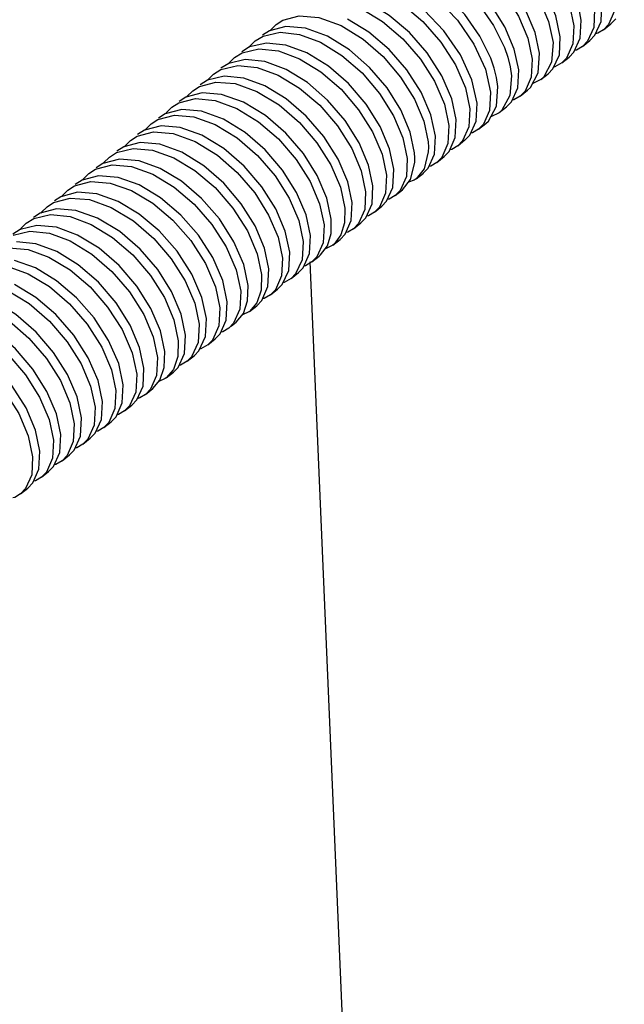
# Model space of a CAD drawing. Units: inches. Extents: x 0 to 3195, y -217 to 489.
# Drawn here: x 1716 to 1717, y 419 to 421 of the extents above; entities that cross this region are included whole.
import ezdxf
from ezdxf import colors
from ezdxf.entities.mleader import LeaderData, LeaderLine
from ezdxf.math import Vec2, Vec3

# ---------------------------------------------------------------- set-up
doc = ezdxf.new("R2010")
doc.units = ezdxf.units.IN
doc.header["$LTSCALE"] = 26.074074
doc.header["$MEASUREMENT"] = 0
doc.layers.get('0').update_dxf_attribs({"linetype": 'CONTINUOUS'})
doc.layers.add('01___PRT_ALL_DTM_PLN', color=7, linetype='CONTINUOUS')
doc.layers.add('02___PRT_ALL_AXES', color=7, linetype='CONTINUOUS')
doc.styles.get("Standard").update_dxf_attribs({"font": 'arial.ttf', "width": 0.8})

msp = doc.modelspace()

# ---------------------------------------------------------------- linework, layer by layer
at = {"color": 7, "linetype": 'Continuous'}
for p, q in [((1717.22328, 420.98057), (1717.22558, 421.02536)), ((1717.20731, 421.01082), (1717.20493, 420.96569)), ((1716.40984, 420.97328), (1716.427, 420.98412)), ((1717.17109, 420.93876), (1717.17347, 420.98388)), ((1717.20808, 420.946), (1717.22328, 420.98057)), ((1717.2475, 420.97434), (1717.26031, 420.98764)), ((1716.39316, 420.95719), (1716.376, 420.94635)), ((1716.43413, 420.96792), (1716.39316, 420.95719)), ((1716.4834, 420.96369), (1716.43413, 420.96792)), ((1716.53856, 420.94362), (1716.4834, 420.96369)), ((1717.1552, 420.96934), (1717.15283, 420.92425)), ((1716.38597, 420.92668), (1716.34368, 420.91695)), ((1716.35774, 420.93182), (1716.37752, 420.94389)), ((1716.43452, 420.92144), (1716.38597, 420.92668)), ((1717.10309, 420.92786), (1717.09971, 420.87865)), ((1717.11899, 420.89731), (1717.12136, 420.94241)), ((1717.15562, 420.90405), (1717.17109, 420.93876)), ((1717.19538, 420.93285), (1717.20808, 420.946)), ((1716.30566, 420.89036), (1716.32505, 420.90224)), ((1716.34368, 420.91695), (1716.3239, 420.90488)), ((1716.48696, 420.90189), (1716.43452, 420.92144)), ((1716.90513, 420.92407), (1716.93389, 420.86136)), ((1717.01714, 420.85945), (1717.00619, 420.91159)), ((1717.06587, 420.85172), (1717.06925, 420.90093)), ((1717.14327, 420.89137), (1717.15562, 420.90405)), ((1716.29121, 420.87531), (1716.27182, 420.86342)), ((1716.33277, 420.88515), (1716.29121, 420.87531)), ((1716.38188, 420.88009), (1716.33277, 420.88515)), ((1716.4348, 420.86044), (1716.38188, 420.88009)), ((1717.05098, 420.88638), (1717.04868, 420.84161)), ((1717.10289, 420.86177), (1717.11899, 420.89731)), ((1716.25348, 420.84883), (1716.27189, 420.86027)), ((1716.93389, 420.86136), (1716.94676, 420.80342)), ((1717.01484, 420.81467), (1717.01714, 420.85945)), ((1717.04634, 420.81512), (1717.06587, 420.85172)), ((1717.09112, 420.84986), (1717.10289, 420.86177)), ((1716.23805, 420.83334), (1716.21964, 420.82189)), ((1716.28007, 420.84363), (1716.23805, 420.83334)), ((1716.32879, 420.83885), (1716.28007, 420.84363)), ((1716.38135, 420.81961), (1716.32879, 420.83885)), ((1716.99887, 420.8449), (1716.9954, 420.79536)), ((1717.07282, 420.83529), (1717.05128, 420.82437)), ((1716.22521, 420.80196), (1716.18404, 420.79093)), ((1716.20135, 420.80733), (1716.21788, 420.81787)), ((1716.27344, 420.79811), (1716.22521, 420.80196)), ((1716.94676, 420.80342), (1716.94435, 420.75819)), ((1716.96156, 420.76843), (1716.96503, 420.81797)), ((1716.99929, 420.77962), (1717.01484, 420.81467)), ((1717.03898, 420.80836), (1717.04634, 420.81512)), ((1716.14925, 420.76586), (1716.16631, 420.77666)), ((1716.18404, 420.79093), (1716.16751, 420.7804)), ((1716.32788, 420.7788), (1716.27344, 420.79811)), ((1716.98693, 420.76693), (1716.99929, 420.77962)), ((1716.17393, 420.76055), (1716.13247, 420.74972)), ((1716.22329, 420.75619), (1716.17393, 420.76055)), ((1716.27798, 420.73624), (1716.22329, 420.75619)), ((1716.89465, 420.76194), (1716.89227, 420.71685)), ((1716.91051, 420.73126), (1716.91292, 420.77649)), ((1716.94146, 420.73147), (1716.96156, 420.76843)), ((1716.9686, 420.75234), (1716.94704, 420.74174)), ((1716.09713, 420.72437), (1716.1142, 420.73518)), ((1716.13247, 420.74972), (1716.11541, 420.73892)), ((1716.85843, 420.68991), (1716.86081, 420.73501)), ((1716.89493, 420.69647), (1716.91051, 420.73126)), ((1716.93476, 420.7254), (1716.94146, 420.73147)), ((1716.08037, 420.70825), (1716.06329, 420.69744)), ((1716.12186, 420.71907), (1716.08037, 420.70825)), ((1716.17011, 420.71495), (1716.12186, 420.71907)), ((1716.22365, 420.69584), (1716.17011, 420.71495)), ((1716.84253, 420.72046), (1716.84012, 420.67519)), ((1716.04506, 420.68292), (1716.06217, 420.69374)), ((1716.80628, 420.64825), (1716.8087, 420.69353)), ((1716.84296, 420.65518), (1716.85843, 420.68991)), ((1716.8827, 420.68397), (1716.89493, 420.69647)), ((1716.02834, 420.66681), (1716.01122, 420.65599)), ((1716.06938, 420.67756), (1716.02834, 420.66681)), ((1716.11867, 420.67332), (1716.06938, 420.67756)), ((1716.17378, 420.65327), (1716.11867, 420.67332)), ((1716.79086, 420.65435), (1716.78056, 420.6122)), ((1716.8306, 420.6425), (1716.84296, 420.65518)), ((1716.01826, 420.63616), (1715.97654, 420.62548)), ((1715.99291, 420.64141), (1716.01038, 420.65242)), ((1716.06698, 420.63175), (1716.01826, 420.63616)), ((1716.11994, 420.61263), (1716.06698, 420.63175)), ((1716.73831, 420.6375), (1716.73593, 420.59236)), ((1716.79055, 420.61331), (1716.80628, 420.64825)), ((1715.9408, 420.59993), (1715.95788, 420.61075)), ((1715.97654, 420.62548), (1715.95907, 420.61448)), ((1716.70209, 420.56542), (1716.70447, 420.61057)), ((1716.74673, 420.58526), (1716.75702, 420.62742)), ((1716.78056, 420.6122), (1716.7602, 420.58645)), ((1716.77845, 420.60098), (1716.79055, 420.61331)), ((1715.92404, 420.58381), (1715.90696, 420.573)), ((1715.96553, 420.59463), (1715.92404, 420.58381)), ((1716.01429, 420.5904), (1715.96553, 420.59463)), ((1716.06716, 420.57148), (1716.01429, 420.5904)), ((1716.6862, 420.59603), (1716.68384, 420.55097)), ((1716.72636, 420.55952), (1716.74673, 420.58526)), ((1715.88867, 420.55845), (1715.90501, 420.56889)), ((1716.65, 420.52403), (1716.65236, 420.56909)), ((1716.6866, 420.53071), (1716.70209, 420.56542)), ((1715.87117, 420.54196), (1715.85484, 420.53151)), ((1715.91235, 420.55307), (1715.87117, 420.54196)), ((1715.96088, 420.54921), (1715.91235, 420.55307)), ((1716.01428, 420.53037), (1715.96088, 420.54921)), ((1716.63409, 420.55455), (1716.63175, 420.50962)), ((1716.67427, 420.51806), (1716.6866, 420.53071)), ((1715.86026, 420.51159), (1715.81915, 420.50052)), ((1715.83657, 420.51697), (1715.85299, 420.52746)), ((1715.90854, 420.50778), (1715.86026, 420.51159)), ((1715.9631, 420.48844), (1715.90854, 420.50778)), ((1716.59792, 420.48268), (1716.60025, 420.52761)), ((1716.63457, 420.48934), (1716.65, 420.52403)), ((1715.78453, 420.47555), (1715.80332, 420.48716)), ((1715.81915, 420.50052), (1715.80274, 420.49004)), ((1716.54737, 420.44967), (1716.54814, 420.48613)), ((1716.58261, 420.44805), (1716.59792, 420.48268)), ((1716.62217, 420.47659), (1716.63457, 420.48934)), ((1715.76948, 420.46023), (1715.75069, 420.44862)), ((1715.81104, 420.47032), (1715.76948, 420.46023)), ((1715.86011, 420.46546), (1715.81104, 420.47032)), ((1715.91303, 420.44597), (1715.86011, 420.46546)), ((1716.52987, 420.47159), (1716.52754, 420.42669)), ((1716.4937, 420.39976), (1716.49603, 420.44465)), ((1716.53832, 420.41942), (1716.54737, 420.44967)), ((1716.57216, 420.44636), (1716.55528, 420.42354)), ((1716.57005, 420.4351), (1716.58261, 420.44805)), ((1715.80846, 420.42387), (1715.75979, 420.42888)), ((1715.86087, 420.40451), (1715.80846, 420.42387)), ((1716.47776, 420.43011), (1716.47525, 420.38441)), ((1716.52754, 420.42669), (1716.51174, 420.39139)), ((1716.52144, 420.3966), (1716.53832, 420.41942)), ((1716.55178, 420.42056), (1716.53169, 420.41046)), ((1716.55528, 420.42354), (1716.55178, 420.42056)), ((1715.80728, 420.36375), (1715.75499, 420.38271)), ((1716.42565, 420.38863), (1716.42337, 420.34394)), ((1716.44141, 420.35748), (1716.44392, 420.40317)), ((1716.4779, 420.36445), (1716.4937, 420.39976)), ((1716.51174, 420.39139), (1716.49964, 420.37906)), ((1716.51795, 420.39363), (1716.52144, 420.3966)), ((1716.38953, 420.31701), (1716.39181, 420.36169)), ((1716.46581, 420.35212), (1716.4779, 420.36445)), ((1716.67229, 416.23046), (1716.49517, 420.37888)), ((1716.425, 420.32196), (1716.44141, 420.35748)), ((1716.33857, 420.28149), (1716.3397, 420.32021)), ((1716.37422, 420.28221), (1716.38953, 420.31701)), ((1716.41363, 420.31059), (1716.425, 420.32196)), ((1716.32143, 420.30567), (1716.31901, 420.2604)), ((1716.26932, 420.26419), (1716.26687, 420.21875)), ((1716.28518, 420.23346), (1716.28759, 420.27873)), ((1716.32799, 420.24987), (1716.33857, 420.28149)), ((1716.36183, 420.2768), (1716.34334, 420.25464)), ((1716.36161, 420.26919), (1716.37422, 420.28221)), ((1716.23303, 420.19182), (1716.23548, 420.23726)), ((1716.3095, 420.2277), (1716.32799, 420.24987)), ((1716.34334, 420.25464), (1716.3242, 420.24532)), ((1716.2172, 420.22271), (1716.21467, 420.17689)), ((1716.26951, 420.1986), (1716.28518, 420.23346)), ((1716.18083, 420.14996), (1716.18337, 420.19578)), ((1716.21658, 420.15608), (1716.23303, 420.19182)), ((1716.25736, 420.1862), (1716.26951, 420.1986)), ((1716.11298, 420.13975), (1716.11067, 420.09495)), ((1716.13002, 420.11499), (1716.13126, 420.1543)), ((1716.16453, 420.11468), (1716.18083, 420.14996)), ((1716.20522, 420.1447), (1716.21658, 420.15608)), ((1716.07684, 420.06801), (1716.07915, 420.11282)), ((1716.1531, 420.10321), (1716.16453, 420.11468)), ((1716.06087, 420.09827), (1716.05849, 420.05314)), ((1716.15289, 420.10999), (1716.13489, 420.08872)), ((1716.02465, 420.0262), (1716.02703, 420.07134)), ((1716.06163, 420.03343), (1716.07684, 420.06801)), ((1716.00876, 420.05679), (1716.0064, 420.01175)), ((1715.95665, 420.01531), (1715.95425, 419.97008)), ((1715.97256, 419.98482), (1715.97492, 420.02986)), ((1716.00917, 419.99149), (1716.02465, 420.0262)), ((1716.04894, 420.02031), (1716.06163, 420.03343)), ((1715.92041, 419.94314), (1715.92281, 419.98838)), ((1715.99683, 419.97883), (1716.00917, 419.99149)), ((1715.90454, 419.97383), (1715.90224, 419.92907)), ((1715.95716, 419.95015), (1715.97256, 419.98482)), ((1715.8684, 419.90213), (1715.8707, 419.9469)), ((1715.90446, 419.9079), (1715.92041, 419.94314)), ((1715.94472, 419.93735), (1715.95716, 419.95015)), ((1715.85243, 419.93235), (1715.85007, 419.88734)), ((1715.80032, 419.89088), (1715.79805, 419.84625)), ((1715.81624, 419.86041), (1715.81859, 419.90542)), ((1715.85289, 419.86711), (1715.8684, 419.90213)), ((1715.89253, 419.8958), (1715.90446, 419.9079)), ((1715.84049, 419.85438), (1715.85289, 419.86711)), ((1715.80086, 419.82575), (1715.81624, 419.86041)), ((1715.78839, 419.81291), (1715.80086, 419.82575))]:
    msp.add_line(p, q, dxfattribs=at)
for points in [[(1716.73929, 421.23281), (1716.78062, 421.24373), (1716.82879, 421.23975), (1716.88282, 421.22053), (1716.93822, 421.18691), (1716.98923, 421.14282), (1717.03322, 421.09164), (1717.06806, 421.03653), (1717.09203, 420.98035), (1717.10309, 420.92786)], [(1717.12136, 420.94241), (1717.11035, 420.99474), (1717.08653, 421.0507), (1717.05141, 421.10629), (1717.0072, 421.15767), (1716.95718, 421.20094), (1716.90334, 421.23398)], [(1716.68741, 421.19145), (1716.72869, 421.20226), (1716.77803, 421.19796), (1716.83293, 421.17797), (1716.88772, 421.14424), (1716.93754, 421.10092), (1716.98149, 421.04964), (1717.01638, 420.99424), (1717.04003, 420.93852), (1717.05098, 420.88638)], [(1717.06925, 420.90093), (1717.05819, 420.95342), (1717.03422, 421.0096), (1716.99938, 421.0647), (1716.95539, 421.11589), (1716.90438, 421.15997), (1716.84898, 421.19359)], [(1716.67284, 421.16045), (1716.71931, 421.15789), (1716.76995, 421.14157), (1716.82175, 421.11259), (1716.87153, 421.07288), (1716.91644, 421.02487), (1716.95413, 420.97089), (1716.98138, 420.91545)], [(1717.00619, 420.91159), (1716.98254, 420.9673), (1716.94765, 421.02271), (1716.90371, 421.07398), (1716.85388, 421.1173), (1716.7991, 421.15103)], [(1717.17347, 420.98388), (1717.16579, 421.02508), (1717.14989, 421.06903), (1717.12638, 421.1138), (1717.09618, 421.15741)], [(1717.08525, 421.13322), (1717.12037, 421.07764), (1717.14419, 421.02167), (1717.1552, 420.96934)], [(1716.59696, 421.11406), (1716.64481, 421.11936), (1716.70014, 421.1072), (1716.75769, 421.07887), (1716.81413, 421.03622), (1716.86397, 420.98384), (1716.90513, 420.92407)], [(1716.53091, 421.06693), (1716.57238, 421.07783), (1716.62103, 421.07368), (1716.67423, 421.05468), (1716.72715, 421.0229), (1716.77738, 420.9803), (1716.82224, 420.92911), (1716.85898, 420.87182), (1716.88365, 420.81423), (1716.89465, 420.76194)], [(1716.94754, 420.88852), (1716.92029, 420.94396), (1716.88261, 420.99793), (1716.83769, 421.04594), (1716.78791, 421.08565)], [(1716.91292, 420.77649), (1716.90005, 420.83442), (1716.87129, 420.89713), (1716.83013, 420.9569), (1716.78029, 421.00929), (1716.72385, 421.05193)], [(1716.47921, 421.02565), (1716.52088, 421.03639), (1716.5696, 421.03204), (1716.62259, 421.01297), (1716.67604, 420.98069), (1716.72674, 420.93736), (1716.77096, 420.88653), (1716.80654, 420.83095), (1716.83125, 420.77366), (1716.84253, 420.72046)], [(1716.86081, 420.73501), (1716.84982, 420.78729), (1716.82514, 420.84488), (1716.7884, 420.90218), (1716.74354, 420.95337), (1716.69331, 420.99596), (1716.6404, 421.02774)], [(1717.25711, 421.00751), (1717.24192, 420.97294), (1717.22922, 420.95979)], [(1716.427, 420.98412), (1716.46797, 420.99485), (1716.51724, 420.99062), (1716.5724, 420.97056), (1716.62775, 420.9364), (1716.67779, 420.89271), (1716.72147, 420.84152), (1716.75609, 420.78635), (1716.77955, 420.73089), (1716.79042, 420.67898)], [(1716.8087, 420.69353), (1716.79741, 420.74673), (1716.7727, 420.80402), (1716.73712, 420.8596), (1716.6929, 420.91043), (1716.6422, 420.95376), (1716.58876, 420.98604)], [(1716.37752, 420.94389), (1716.41981, 420.95361), (1716.46836, 420.94838), (1716.5208, 420.92883), (1716.57473, 420.8956), (1716.625, 420.85192), (1716.66899, 420.80054), (1716.70412, 420.74458), (1716.72751, 420.6892), (1716.73831, 420.6375)], [(1716.39474, 420.9576), (1716.3956, 420.95925), (1716.40984, 420.97328)], [(1717.20493, 420.96569), (1717.18946, 420.93099), (1717.17711, 420.91831)], [(1717.22922, 420.95979), (1717.21502, 420.95102), (1717.20981, 420.94993)], [(1716.34312, 420.91661), (1716.34415, 420.91856), (1716.35774, 420.93182)], [(1716.75659, 420.65205), (1716.74571, 420.70395), (1716.72225, 420.75942), (1716.68763, 420.81459), (1716.64395, 420.86577), (1716.59391, 420.90947), (1716.53856, 420.94362)], [(1716.32505, 420.90224), (1716.36661, 420.91208), (1716.41572, 420.90703), (1716.46863, 420.88737), (1716.52207, 420.85453), (1716.57245, 420.81088), (1716.61644, 420.75965), (1716.65151, 420.70407), (1716.67522, 420.64827), (1716.6862, 420.59603)], [(1716.70447, 420.61057), (1716.69367, 420.66226), (1716.67029, 420.71765), (1716.63515, 420.77361), (1716.59116, 420.82498), (1716.54089, 420.86866), (1716.48696, 420.90189)], [(1716.98138, 420.91545), (1716.98977, 420.89103), (1716.99562, 420.86742), (1716.99887, 420.8449)], [(1717.15283, 420.92425), (1717.13673, 420.8887), (1717.12496, 420.8768)], [(1717.17711, 420.91831), (1717.16214, 420.90919), (1717.1575, 420.90827)], [(1716.29122, 420.87531), (1716.29239, 420.8775), (1716.30566, 420.89036)], [(1716.96503, 420.81797), (1716.96179, 420.84048), (1716.95594, 420.86409), (1716.94754, 420.88852)], [(1717.09971, 420.87865), (1717.08018, 420.84205), (1717.07282, 420.83529)], [(1717.12496, 420.8768), (1717.10801, 420.86683), (1717.10495, 420.86631)], [(1716.27189, 420.86027), (1716.31391, 420.87057), (1716.36263, 420.86578), (1716.41519, 420.84655), (1716.46859, 420.81405), (1716.51897, 420.77078), (1716.56346, 420.71935), (1716.59939, 420.6626), (1716.62324, 420.60639), (1716.63409, 420.55455)], [(1716.65236, 420.56909), (1716.64138, 420.62134), (1716.61767, 420.67713), (1716.58261, 420.73271), (1716.53861, 420.78395), (1716.48823, 420.82759), (1716.4348, 420.86044)], [(1716.21788, 420.81787), (1716.25905, 420.8289), (1716.30728, 420.82505), (1716.36172, 420.80573), (1716.41731, 420.77197), (1716.46828, 420.72787), (1716.51206, 420.67691), (1716.54684, 420.62195), (1716.57091, 420.5656), (1716.58198, 420.51307)], [(1716.23853, 420.83346), (1716.23916, 420.83467), (1716.25348, 420.84883)], [(1717.04868, 420.84161), (1717.03313, 420.80656), (1717.02077, 420.79386)], [(1716.18596, 420.79145), (1716.18653, 420.79255), (1716.20135, 420.80733)], [(1716.60025, 420.52761), (1716.5894, 420.57946), (1716.56555, 420.63567), (1716.52962, 420.69241), (1716.48513, 420.74384), (1716.43475, 420.78712), (1716.38135, 420.81961)], [(1716.16631, 420.77666), (1716.20777, 420.78748), (1716.25713, 420.78312), (1716.31182, 420.76318), (1716.36616, 420.72977), (1716.41601, 420.68655), (1716.4601, 420.63523), (1716.49514, 420.5797), (1716.51888, 420.52385), (1716.52987, 420.47159)], [(1716.54814, 420.48613), (1716.53707, 420.53867), (1716.513, 420.59502), (1716.47822, 420.64998), (1716.43444, 420.70094), (1716.38347, 420.74503), (1716.32788, 420.7788)], [(1716.9954, 420.79536), (1716.97529, 420.7584), (1716.9686, 420.75234)], [(1717.02077, 420.79386), (1717.00505, 420.78441), (1717.00109, 420.78367)], [(1716.13407, 420.75014), (1716.13481, 420.75156), (1716.14925, 420.76586)], [(1716.94435, 420.75819), (1716.92876, 420.72341), (1716.91654, 420.7109)], [(1716.1142, 420.73518), (1716.15569, 420.746), (1716.20395, 420.74189), (1716.25749, 420.72278), (1716.31263, 420.68934), (1716.36365, 420.64532), (1716.40785, 420.59393), (1716.44288, 420.5385), (1716.46673, 420.4825), (1716.47776, 420.43011)], [(1716.49603, 420.44465), (1716.48504, 420.49692), (1716.4613, 420.55277), (1716.42626, 420.60829), (1716.38217, 420.65962), (1716.33233, 420.70284), (1716.27798, 420.73624)], [(1716.06217, 420.69374), (1716.10322, 420.7045), (1716.15251, 420.70026), (1716.20762, 420.68021), (1716.26284, 420.64614), (1716.31281, 420.60256), (1716.35655, 420.55135), (1716.39124, 420.49612), (1716.41476, 420.44059), (1716.42565, 420.38863)], [(1716.08191, 420.70865), (1716.08256, 420.70991), (1716.09713, 420.72437)], [(1716.89227, 420.71685), (1716.8768, 420.68212), (1716.86444, 420.66943)], [(1716.91654, 420.7109), (1716.90164, 420.70182), (1716.8969, 420.70087)], [(1716.02995, 420.66723), (1716.0308, 420.66886), (1716.04506, 420.68292)], [(1716.44392, 420.40317), (1716.43289, 420.45557), (1716.40904, 420.51157), (1716.37401, 420.567), (1716.32982, 420.61838), (1716.27879, 420.66241), (1716.22365, 420.69584)], [(1716.79042, 420.67898), (1716.7911, 420.66639), (1716.79086, 420.65435)], [(1716.01038, 420.65242), (1716.0521, 420.66309), (1716.10081, 420.65868), (1716.15378, 420.63957), (1716.20678, 420.60757), (1716.25711, 420.56468), (1716.30185, 420.51336), (1716.33828, 420.45625), (1716.36262, 420.39919), (1716.37354, 420.34715)], [(1716.84012, 420.67519), (1716.82438, 420.64024), (1716.81229, 420.62792)], [(1716.86444, 420.66943), (1716.84946, 420.6603), (1716.84484, 420.65939)], [(1715.97766, 420.62577), (1715.97815, 420.62671), (1715.99291, 420.64141)], [(1716.39181, 420.36169), (1716.38092, 420.41366), (1716.35741, 420.46919), (1716.32272, 420.52442), (1716.27897, 420.57563), (1716.22901, 420.61921), (1716.17378, 420.65327)], [(1716.75702, 420.62742), (1716.75726, 420.63945), (1716.75659, 420.65205)], [(1715.95788, 420.61075), (1715.99937, 420.62157), (1716.04813, 420.61733), (1716.101, 420.59841), (1716.15446, 420.56624), (1716.20517, 420.52302), (1716.2493, 420.47247), (1716.28521, 420.41657), (1716.31011, 420.35896), (1716.32143, 420.30567)], [(1716.3397, 420.32021), (1716.32878, 420.37226), (1716.30445, 420.42931), (1716.26802, 420.48642), (1716.22327, 420.53774), (1716.17295, 420.58063), (1716.11994, 420.61263)], [(1716.81229, 420.62792), (1716.79724, 420.61878), (1716.79259, 420.61785)], [(1715.90501, 420.56889), (1715.94619, 420.58001), (1715.99472, 420.57615), (1716.04812, 420.5573), (1716.10113, 420.52564), (1716.15119, 420.48339), (1716.19612, 420.4324), (1716.23317, 420.37496), (1716.2582, 420.31685), (1716.26932, 420.26419)], [(1715.92557, 420.58421), (1715.92622, 420.58546), (1715.9408, 420.59993)], [(1716.73593, 420.59236), (1716.72044, 420.55764), (1716.70811, 420.54499)], [(1716.7602, 420.58645), (1716.75561, 420.5831), (1716.74105, 420.57809)], [(1715.87314, 420.54249), (1715.87355, 420.54328), (1715.88867, 420.55845)], [(1716.28759, 420.27873), (1716.27627, 420.33203), (1716.25137, 420.38964), (1716.21546, 420.44553), (1716.17134, 420.49609), (1716.12062, 420.53931), (1716.06716, 420.57148)], [(1715.85299, 420.52746), (1715.8941, 420.53853), (1715.94237, 420.53472), (1715.99694, 420.51538), (1716.05259, 420.48157), (1716.10355, 420.43747), (1716.14725, 420.38661), (1716.18203, 420.33166), (1716.20613, 420.27525), (1716.2172, 420.22271)], [(1716.23548, 420.23726), (1716.22437, 420.28991), (1716.19933, 420.34802), (1716.16229, 420.40546), (1716.11735, 420.45645), (1716.06729, 420.49871), (1716.01428, 420.53037)], [(1716.68384, 420.55097), (1716.66841, 420.51627), (1716.65601, 420.50352)], [(1716.70811, 420.54499), (1716.69304, 420.53583), (1716.68849, 420.53493)], [(1715.82115, 420.50106), (1715.8217, 420.50213), (1715.83657, 420.51697)], [(1716.58198, 420.51307), (1716.5812, 420.47661), (1716.57216, 420.44636)], [(1716.63175, 420.50962), (1716.61645, 420.47499), (1716.60389, 420.46203)], [(1715.80332, 420.48716), (1715.84488, 420.49725), (1715.89394, 420.49239), (1715.94687, 420.4729), (1716.00038, 420.44016), (1716.05082, 420.39662), (1716.09508, 420.3452), (1716.13024, 420.28957), (1716.15407, 420.23361), (1716.16509, 420.18123)], [(1716.18337, 420.19578), (1716.17229, 420.24832), (1716.14819, 420.30472), (1716.11341, 420.35967), (1716.06971, 420.41054), (1716.01875, 420.45463), (1715.9631, 420.48844)], [(1716.65601, 420.50352), (1716.64086, 420.49432), (1716.6364, 420.49345)], [(1715.76993, 420.46034), (1715.77105, 420.46242), (1715.78453, 420.47555)], [(1716.60389, 420.46203), (1716.58935, 420.45311), (1716.5844, 420.4521)], [(1715.75146, 420.4458), (1715.79363, 420.45582), (1715.84229, 420.4508), (1715.89471, 420.43145), (1715.94839, 420.39859), (1715.99874, 420.3551), (1716.04301, 420.30366), (1716.07857, 420.24725), (1716.10216, 420.19151), (1716.11298, 420.13975)], [(1716.13126, 420.1543), (1716.12023, 420.20668), (1716.09641, 420.26264), (1716.06125, 420.31826), (1716.01698, 420.36968), (1715.96654, 420.41323), (1715.91303, 420.44597)], [(1715.69934, 420.40432), (1715.74042, 420.41428), (1715.78883, 420.40965), (1715.84112, 420.39069), (1715.89398, 420.35879), (1715.94413, 420.31611), (1715.98809, 420.26594), (1716.02455, 420.20937), (1716.04961, 420.15139), (1716.06087, 420.09827)], [(1716.07915, 420.11282), (1716.06832, 420.16457), (1716.04474, 420.22032), (1716.00917, 420.27673), (1715.96491, 420.32816), (1715.91455, 420.37166), (1715.86087, 420.40451)], [(1716.47525, 420.38441), (1716.45884, 420.3489), (1716.44747, 420.33753)], [(1715.64581, 420.36216), (1715.68761, 420.37275), (1715.73633, 420.36826), (1715.78921, 420.34911), (1715.84228, 420.31701), (1715.89263, 420.27403), (1715.93732, 420.22268), (1715.97364, 420.16564), (1715.99787, 420.10877), (1716.00876, 420.05679)], [(1716.02703, 420.07134), (1716.01577, 420.12445), (1715.99071, 420.18244), (1715.95425, 420.23901), (1715.91029, 420.28918), (1715.86014, 420.33185), (1715.80728, 420.36375)], [(1716.49964, 420.37906), (1716.48334, 420.36936), (1716.47981, 420.36873)], [(1716.37354, 420.34715), (1716.3724, 420.30843), (1716.36183, 420.2768)], [(1716.42337, 420.34394), (1716.40806, 420.30915), (1716.39545, 420.29612)], [(1716.44747, 420.33753), (1716.43037, 420.32751), (1716.42732, 420.32699)], [(1715.59288, 420.32028), (1715.63423, 420.33118), (1715.6824, 420.32719), (1715.73638, 420.30798), (1715.79176, 420.27438), (1715.84277, 420.2303), (1715.88678, 420.17909), (1715.92164, 420.12396), (1715.94559, 420.0678), (1715.95665, 420.01531)], [(1715.97492, 420.02986), (1715.96403, 420.08184), (1715.9398, 420.13871), (1715.90348, 420.19574), (1715.85879, 420.2471), (1715.80844, 420.29008), (1715.75537, 420.32218)], [(1715.54098, 420.27891), (1715.58224, 420.28971), (1715.63157, 420.28542), (1715.6865, 420.26542), (1715.74133, 420.23166), (1715.79116, 420.18832), (1715.83508, 420.13705), (1715.86996, 420.08166), (1715.8936, 420.02596), (1715.90454, 419.97383)], [(1716.39545, 420.29612), (1716.38034, 420.28694), (1716.37592, 420.28607)], [(1715.92281, 419.98838), (1715.91176, 420.04086), (1715.8878, 420.09703), (1715.85294, 420.15215), (1715.80893, 420.20336), (1715.75792, 420.24744), (1715.70255, 420.28105)], [(1716.31901, 420.2604), (1716.30334, 420.22554), (1716.2912, 420.21314)], [(1715.48893, 420.23746), (1715.5305, 420.24826), (1715.57895, 420.24406), (1715.63202, 420.22509), (1715.68689, 420.19189), (1715.73793, 420.14796), (1715.78233, 420.09644), (1715.81767, 420.04052), (1715.84143, 419.98465), (1715.85243, 419.93235)], [(1715.8707, 419.9469), (1715.85976, 419.99903), (1715.83612, 420.05472), (1715.80125, 420.11011), (1715.75732, 420.16138), (1715.70749, 420.20472), (1715.65266, 420.23848)], [(1716.26687, 420.21875), (1716.25042, 420.18302), (1716.23905, 420.17163)], [(1716.2912, 420.21314), (1716.27626, 420.20404), (1716.27153, 420.20309)], [(1715.43839, 420.19674), (1715.47999, 420.20689), (1715.52905, 420.20207), (1715.58196, 420.18261), (1715.63551, 420.14987), (1715.68592, 420.10638), (1715.73023, 420.05495), (1715.76543, 419.99929), (1715.78928, 419.94329), (1715.80032, 419.89088)], [(1715.81859, 419.90542), (1715.8076, 419.95771), (1715.78383, 420.01358), (1715.74849, 420.0695), (1715.70409, 420.12103), (1715.65306, 420.16495), (1715.59819, 420.19815)], [(1716.16509, 420.18123), (1716.16386, 420.14192), (1716.15289, 420.10999)], [(1716.21467, 420.17689), (1716.19837, 420.14161), (1716.18694, 420.13015)], [(1716.23905, 420.17163), (1716.22136, 420.16137), (1716.21883, 420.16096)], [(1716.10106, 420.06179), (1716.11905, 420.08306), (1716.13002, 420.11499)], [(1716.18694, 420.13015), (1716.17034, 420.12034), (1716.16686, 420.11972)], [(1716.11067, 420.09495), (1716.09547, 420.06037), (1716.08278, 420.04724)], [(1716.13489, 420.08872), (1716.13245, 420.08686), (1716.11629, 420.0798)], [(1716.05849, 420.05314), (1716.04301, 420.01842), (1716.03067, 420.00576)], [(1716.08278, 420.04724), (1716.06854, 420.03846), (1716.06336, 420.03737)], [(1716.0064, 420.01175), (1715.991, 419.97708), (1715.97856, 419.96428)], [(1716.03067, 420.00576), (1716.01571, 419.99665), (1716.01106, 419.99573)], [(1715.95425, 419.97008), (1715.9383, 419.93483), (1715.92637, 419.92274)], [(1715.97856, 419.96428), (1715.96375, 419.95524), (1715.959, 419.95428)], [(1715.90224, 419.92907), (1715.88672, 419.89405), (1715.87433, 419.88132)], [(1715.92637, 419.92274), (1715.91066, 419.91332), (1715.90656, 419.91253)], [(1715.85007, 419.88734), (1715.8347, 419.85269), (1715.82222, 419.83984)], [(1715.87433, 419.88132), (1715.85868, 419.8719), (1715.85467, 419.87114)], [(1715.79805, 419.84625), (1715.78291, 419.81163), (1715.77013, 419.79837)], [(1715.82222, 419.83984), (1715.80744, 419.8308), (1715.80268, 419.82985)], [(1715.77013, 419.79837), (1715.75556, 419.78943), (1715.75071, 419.78844)]]:
    msp.add_lwpolyline(points, dxfattribs=at)
at = {"layer": '02___PRT_ALL_AXES', "color": 7, "linetype": 'Continuous'}
for p, q in [((1717.22922, 420.95979), (1717.24749, 420.97433)), ((1717.17711, 420.91831), (1717.19538, 420.93285)), ((1717.125, 420.87683), (1717.14327, 420.89137)), ((1717.07289, 420.83535), (1717.09116, 420.84989)), ((1717.02078, 420.79387), (1717.03905, 420.80842)), ((1716.96867, 420.75239), (1716.98694, 420.76694)), ((1716.91655, 420.71091), (1716.93483, 420.72546)), ((1716.86444, 420.66943), (1716.88272, 420.68398)), ((1716.81233, 420.62795), (1716.83061, 420.6425)), ((1716.76022, 420.58647), (1716.7785, 420.60102)), ((1716.70811, 420.54499), (1716.72638, 420.55954)), ((1716.656, 420.50351), (1716.67427, 420.51806)), ((1716.60389, 420.46204), (1716.62216, 420.47658)), ((1716.55178, 420.42056), (1716.57005, 420.4351)), ((1716.49967, 420.37908), (1716.51794, 420.39362)), ((1716.44756, 420.3376), (1716.46583, 420.35214)), ((1716.39545, 420.29612), (1716.41372, 420.31066)), ((1716.34334, 420.25464), (1716.36161, 420.26918)), ((1716.29781, 420.2184), (1716.3095, 420.2277)), ((1716.23911, 420.17168), (1716.25739, 420.18622)), ((1716.187, 420.1302), (1716.20528, 420.14474)), ((1716.13489, 420.08872), (1716.15317, 420.10327)), ((1716.08278, 420.04724), (1716.10105, 420.06179)), ((1716.03067, 420.00576), (1716.04894, 420.02031)), ((1715.97856, 419.96428), (1715.99683, 419.97883)), ((1715.92645, 419.9228), (1715.94472, 419.93735)), ((1715.87434, 419.88132), (1715.89261, 419.89587)), ((1715.82223, 419.83984), (1715.8405, 419.85439)), ((1715.77012, 419.79836), (1715.78839, 419.81291))]:
    msp.add_line(p, q, dxfattribs=at)

# ---------------------------------------------------------------- leaders
at = {"layer": '01___PRT_ALL_DTM_PLN', "color": 1}
ml = msp.add_multileader_mtext('Standard', dxfattribs=at)
ml.set_content('\\A1;(2) {\\H0.7x;\\S1#2;}"-13 X 14.5" THREADED ROD\\PNOTE: ROD CAN BE CUT TO FIT COLUMN DEPTH', color=1)
ml.set_leader_properties()
ml.build(insert=Vec2(0, 0))
ml.multileader.update_dxf_attribs({"dogleg_length": 0.36, "arrow_head_size": 1.11443})
ctx = ml.context
ctx.base_point, ctx.char_height, ctx.arrow_head_size, ctx.landing_gap_size, ctx.plane_origin = Vec3(1713.70759, 414.07465), 1.114433, 1.11443, 0.55722, Vec3(1664.49055, 387.39629)
ctx.text_align_type = 2
notes = []
notes.append((ctx, [(1, (1, 1, 0), (1745.83507, 414.07465), (-1, 0), 1.8, [(0, [(1747.56439, 420.65268)], 0, [])])]))
ctx.mtext.insert, ctx.mtext.width, ctx.mtext.alignment, ctx.mtext.flow_direction = Vec3(1743.47785, 414.64137), 33.6398621, 3, 5
for ctx, leaders in notes:
    for number, flags, end, landing, length, lines in leaders:
        leader = LeaderData()
        leader.index, (leader.has_last_leader_line, leader.has_dogleg_vector, leader.attachment_direction) = number, flags
        leader.last_leader_point, leader.dogleg_vector, leader.dogleg_length = Vec3(end), Vec3(landing), length
        for number, points, colour, breaks in lines:
            line = LeaderLine()
            line.index, line.vertices, line.color, line.breaks = number, Vec3.list(points), colors.encode_raw_color(colour), breaks
            leader.lines.append(line)
        ctx.leaders.append(leader)

doc.saveas('drawing.dxf')
